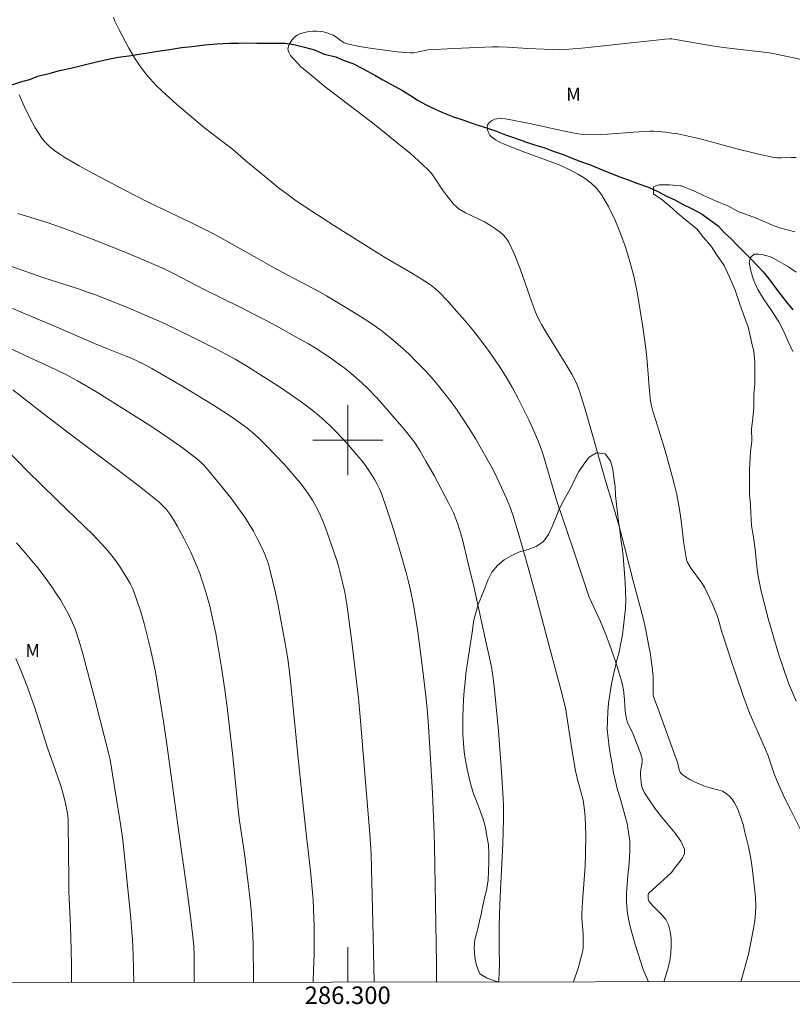
# Model space of a CAD drawing. Units: metres. Extents: x 286010 to 286526, y 1666033 to 1666597.
# Drawn here: x 286263 to 286351, y 1666036 to 1666148 of the extents above; entities that cross this region are included whole.
import ezdxf
from ezdxf.enums import TextEntityAlignment as Align

# ---------------------------------------------------------------- set-up
doc = ezdxf.new("R2010")
doc.units = ezdxf.units.M
doc.header["$MEASUREMENT"] = 0
for name, color, linetype, lineweight in [('Articulacao', 7, 'Continuous', 18), ('Malha_Coordenadas', 7, 'Continuous', 15), ('Rio_Perene', 5, 'Continuous', 25)]:
    doc.layers.add(name, color=color, linetype=linetype, lineweight=lineweight)
for name, color, linetype, lineweight, true_color in [('Curvas_Intermediarias', 7, 'Continuous', 9, 0x783c14), ('Curvas_Mestras', 7, 'Continuous', 20, 0x783c14), ('Topon_Vegetacao', 7, 'Continuous', 9, 0x00ff33), ('Vegetacao', 7, 'Orla8', 9, 0x00ff33)]:
    doc.layers.add(name, color=color, linetype=linetype, lineweight=lineweight, true_color=true_color)
doc.styles.add('Arial', font='arial.ttf', dxfattribs={"height": 1.5})
doc.styles.get("Standard").update_dxf_attribs({"font": 'arial.ttf'})
doc.linetypes.add('Orla8', pattern='A,6,-0.5,["V",Standard,S=1,R=0,X=-0.5,Y=-1],-0.5,6,-0.5,["V",Standard,S=1,R=0,X=-0.5,Y=-1],-0.5', length=14)

msp = doc.modelspace()

# ---------------------------------------------------------------- linework, layer by layer
at = {"layer": 'Articulacao', "flags": 128}
msp.add_lwpolyline([(286026.41, 1666591.98), (286508.26, 1666592.58), (286508.94, 1666038.31), (286027.12, 1666037.71), (286026.41, 1666591.98)], close=True, dxfattribs=at)
at = {"layer": 'Curvas_Intermediarias', "flags": 128}
for points, elevation in [([(286273.23, 1666148.33), (286273.4, 1666147.86), (286273.61, 1666147.41), (286273.83, 1666146.97), (286275, 1666144.77), (286275.63, 1666143.69), (286276.31, 1666142.65), (286277.07, 1666141.67), (286278.12, 1666140.52), (286279.25, 1666139.44), (286280.44, 1666138.39), (286283.62, 1666135.7), (286286.82, 1666133.24), (286288.37, 1666131.92), (286291.32, 1666129.46), (286292.07, 1666128.86), (286293.33, 1666127.93), (286293.97, 1666127.47), (286295.27, 1666126.59), (286298.5, 1666124.48), (286300.12, 1666123.44), (286303.39, 1666121.38), (286304.39, 1666120.78), (286307.42, 1666119.03), (286308.41, 1666118.42), (286309.25, 1666117.88), (286309.66, 1666117.59), (286310.05, 1666117.28), (286310.41, 1666116.94), (286311.43, 1666115.86), (286312.44, 1666114.75), (286313.42, 1666113.63), (286314.37, 1666112.48), (286315.29, 1666111.31), (286316.06, 1666110.28), (286316.8, 1666109.23), (286317.5, 1666108.16), (286318.18, 1666107.06), (286318.83, 1666105.96), (286319.48, 1666104.76), (286320.11, 1666103.54), (286320.71, 1666102.3), (286321.27, 1666101.05), (286321.81, 1666099.79), (286322.12, 1666099), (286322.39, 1666098.2), (286323.87, 1666093.12), (286324.59, 1666090.98), (286325.68, 1666087.77), (286327.47, 1666082.38), (286327.61, 1666082.03), (286328.89, 1666079.25), (286329.43, 1666077.96), (286330.1, 1666076.16), (286330.77, 1666074.22), (286331.2, 1666072.87), (286331.38, 1666072.18), (286331.46, 1666071.82), (286331.51, 1666071.45), (286331.63, 1666070.34), (286331.73, 1666068.99), (286331.79, 1666068.55), (286331.87, 1666068.12), (286331.99, 1666067.74), (286332.15, 1666067.37), (286332.5, 1666066.64), (286333.33, 1666064.65), (286333.52, 1666064.11), (286333.65, 1666063.56), (286333.67, 1666063.26), (286333.63, 1666062.95), (286333.51, 1666062.34), (286333.49, 1666062.03), (286333.49, 1666061.66), (286333.53, 1666060.9), (286333.6, 1666060.53), (286333.7, 1666060.18), (286333.94, 1666059.69), (286334.22, 1666059.21), (286335.18, 1666057.83), (286335.9, 1666056.91), (286337.45, 1666055.09), (286338.09, 1666054.17), (286338.5, 1666053.24), (286338.49, 1666052.75), (286338.26, 1666052.25), (286337.89, 1666051.73), (286337.49, 1666051.23), (286337.02, 1666050.59), (286334.83, 1666048.58), (286334.4, 1666048.17), (286334.33, 1666048.05), (286334.33, 1666047.72), (286334.35, 1666047.58), (286334.38, 1666047.44), (286334.44, 1666047.32), (286334.89, 1666046.77), (286335.92, 1666045.73), (286336.36, 1666045.19), (286336.67, 1666044.6), (286336.87, 1666043.84), (286336.96, 1666043.03), (286336.98, 1666042.19), (286336.92, 1666041.35), (286336.82, 1666040.54), (286336.64, 1666039.67), (286336.38, 1666038.82), (286336.12, 1666038.1)], 67), ([(286359.86, 1666141.66), (286350.82, 1666143.72), (286348.97, 1666144.12), (286348.2, 1666144.24), (286343.59, 1666144.77), (286342.44, 1666144.93), (286341.45, 1666145.08), (286337.49, 1666145.79), (286337.07, 1666145.84), (286336.79, 1666145.84), (286336.28, 1666145.81), (286335.27, 1666145.72), (286332.38, 1666145.41), (286328.6, 1666144.98), (286326.72, 1666144.79), (286324.83, 1666144.64), (286324.1, 1666144.61), (286323.36, 1666144.62), (286320.59, 1666144.76), (286318.26, 1666144.89), (286317.23, 1666144.93), (286316.55, 1666144.93), (286312.14, 1666144.76), (286309.21, 1666144.59), (286308.79, 1666144.53), (286307.96, 1666144.34), (286307.54, 1666144.27), (286307.13, 1666144.26), (286305.68, 1666144.38), (286304.23, 1666144.54), (286302.78, 1666144.74), (286301.34, 1666144.99), (286299.93, 1666145.28), (286299.59, 1666145.41), (286299.27, 1666145.62), (286298.66, 1666146.08), (286298.34, 1666146.26), (286297.61, 1666146.53), (286297.24, 1666146.64), (286296.86, 1666146.71), (286296.48, 1666146.74), (286296.02, 1666146.73), (286295.54, 1666146.68), (286295.06, 1666146.59), (286294.62, 1666146.46), (286294.22, 1666146.26), (286293.92, 1666146.03), (286293.63, 1666145.72), (286293.39, 1666145.37), (286293.23, 1666145.01), (286293.17, 1666144.68), (286293.26, 1666144.32), (286293.47, 1666143.96), (286293.76, 1666143.61), (286294.37, 1666142.94), (286294.64, 1666142.67), (286294.93, 1666142.42), (286295.84, 1666141.71), (286297.44, 1666140.37), (286302.68, 1666136.36), (286303.97, 1666135.34), (286306.09, 1666133.64), (286307.14, 1666132.77), (286308.15, 1666131.88), (286309.13, 1666130.95), (286309.61, 1666130.41), (286310.04, 1666129.81), (286310.84, 1666128.59), (286311.28, 1666128), (286311.83, 1666127.29), (286312.11, 1666126.95), (286312.42, 1666126.64), (286312.76, 1666126.37), (286313.45, 1666125.96), (286315.64, 1666124.93), (286316.33, 1666124.53), (286316.8, 1666124.21), (286317.28, 1666123.87), (286317.73, 1666123.5), (286318.12, 1666123.09), (286318.42, 1666122.63), (286319.12, 1666121.14), (286319.72, 1666119.58), (286320.81, 1666116.4), (286321.39, 1666114.82), (286321.67, 1666114.16), (286322, 1666113.51), (286322.17, 1666113.2), (286322.85, 1666112.06), (286324.95, 1666108.69), (286325.62, 1666107.55), (286325.82, 1666107.17), (286326.18, 1666106.39), (286326.49, 1666105.6), (286326.74, 1666104.86), (286327.19, 1666103.37), (286329.45, 1666095.48), (286330.45, 1666092.11), (286331.1, 1666089.85), (286331.64, 1666087.79), (286332.7, 1666083.59), (286333.45, 1666080.93), (286333.87, 1666079.34), (286334.12, 1666078.1), (286334.46, 1666076.22), (286334.56, 1666075.71), (286334.81, 1666074.03), (286334.92, 1666072.99), (286334.93, 1666072.59), (286334.91, 1666071.38), (286334.92, 1666070.97), (286334.96, 1666070.69), (286335.55, 1666069.04), (286337.7, 1666063.16), (286337.77, 1666062.89), (286337.9, 1666062.31), (286337.99, 1666062.06), (286338.15, 1666061.85), (286338.6, 1666061.51), (286339.11, 1666061.21), (286339.66, 1666060.94), (286340.77, 1666060.46), (286341.28, 1666060.29), (286342.33, 1666060.03), (286342.83, 1666059.86), (286343.28, 1666059.62), (286343.63, 1666059.32), (286343.94, 1666058.96), (286344.22, 1666058.55), (286344.45, 1666058.12), (286344.65, 1666057.69), (286344.95, 1666056.88), (286345.2, 1666056.05), (286345.41, 1666055.2), (286345.8, 1666053.5), (286346.07, 1666052.18), (286346.27, 1666050.85), (286346.54, 1666048.49), (286346.61, 1666047.64), (286346.64, 1666046.79), (286346.62, 1666045.95), (286346.54, 1666045.06), (286346.4, 1666044.17), (286345.84, 1666041.39), (286344.97, 1666038.2), (286344.94, 1666038.11)], 66), ([(286262.45, 1666139.44), (286263.01, 1666138.15), (286263.62, 1666136.89), (286264.29, 1666135.68), (286265.02, 1666134.52), (286265.45, 1666133.99), (286265.95, 1666133.51), (286266.5, 1666133.08), (286267.09, 1666132.68), (286267.68, 1666132.31), (286269.32, 1666131.34), (286270.99, 1666130.41), (286274.38, 1666128.63), (286277.27, 1666127.16), (286282.07, 1666124.87), (286283.68, 1666124.08), (286284.75, 1666123.53), (286285.51, 1666123.12), (286289.65, 1666120.77), (286291.51, 1666119.74), (286293.16, 1666118.85), (286296.7, 1666116.98), (286297.57, 1666116.48), (286300.17, 1666114.94), (286301.46, 1666114.14), (286302.72, 1666113.31), (286303.94, 1666112.44), (286304.98, 1666111.62), (286305.99, 1666110.75), (286306.97, 1666109.85), (286307.92, 1666108.92), (286308.85, 1666107.96), (286309.63, 1666107.1), (286310.39, 1666106.21), (286311.12, 1666105.29), (286311.82, 1666104.36), (286312.51, 1666103.41), (286313.24, 1666102.32), (286313.96, 1666101.21), (286314.64, 1666100.09), (286315.96, 1666097.81), (286316.4, 1666097.02), (286316.81, 1666096.22), (286317.58, 1666094.59), (286318.16, 1666093.32), (286318.53, 1666092.39), (286318.86, 1666091.44), (286319.52, 1666089.32), (286320.45, 1666086.12), (286321.46, 1666082.38), (286322.94, 1666076.76), (286324.33, 1666071.65), (286324.9, 1666069.4), (286325.62, 1666064.69), (286326.06, 1666062.21), (286326.25, 1666061.36), (286326.7, 1666059.68), (286326.9, 1666058.84), (286327.04, 1666057.99), (286327.14, 1666056.93), (286327.19, 1666055.87), (286327.21, 1666054.81), (286327.18, 1666052.68), (286327.13, 1666051.31), (286326.83, 1666047.22), (286326.77, 1666045.86), (286326.78, 1666045.3), (286326.9, 1666043.62), (286326.92, 1666043.06), (286326.92, 1666042.37), (286326.9, 1666042.02), (286326.87, 1666041.68), (286326.8, 1666041.35), (286326.58, 1666040.5), (286326.33, 1666039.66), (286325.82, 1666038.08)], 68), ([(286351.28, 1666070.16), (286350.72, 1666071.43), (286350.4, 1666072.2), (286349.69, 1666074.24), (286349.29, 1666075.47), (286348.67, 1666077.53), (286348.08, 1666079.6), (286347.6, 1666081.39), (286347.23, 1666082.9), (286347.07, 1666083.67), (286346.93, 1666084.43), (286346.81, 1666085.24), (286346.7, 1666086.33), (286346.57, 1666087.53), (286346.38, 1666088.86), (286346.16, 1666090.24), (286346.07, 1666091.59), (286346.06, 1666092.64), (286345.94, 1666093.75), (286345.94, 1666094.98), (286345.93, 1666096.58), (286346.05, 1666098.67), (286346.18, 1666099.9), (286346.17, 1666101.25), (286346.3, 1666102.49), (286346.42, 1666103.72), (286346.42, 1666105.19), (286346.54, 1666106.42), (286346.54, 1666107.65), (286346.54, 1666108.89), (286346.41, 1666110.12), (286346.16, 1666111.22), (286345.78, 1666112.95), (286345.41, 1666113.93), (286344.78, 1666115.65), (286344.28, 1666117.13), (286343.66, 1666118.6), (286343.03, 1666119.96), (286342.16, 1666121.19), (286341.54, 1666122.17), (286340.67, 1666123.16), (286339.92, 1666124.14), (286338.8, 1666125), (286337.68, 1666125.98), (286336.81, 1666126.72), (286335.93, 1666127.46), (286335.06, 1666128.07), (286334.94, 1666128.07), (286334.94, 1666128.93), (286335.56, 1666129.18), (286336.8, 1666129.18), (286338.05, 1666129.06), (286338.17, 1666129.06), (286339.66, 1666128.45), (286340.66, 1666127.95), (286342.03, 1666127.34), (286343.52, 1666126.73), (286344.64, 1666126.11), (286346.63, 1666125.38), (286348.37, 1666124.64), (286349.37, 1666124.27), (286351.11, 1666123.78)], 64), ([(286262.29, 1666125.9), (286265.63, 1666124.86), (286266.52, 1666124.57), (286267.4, 1666124.25), (286271.72, 1666122.6), (286273.88, 1666121.74), (286276.02, 1666120.86), (286278.15, 1666119.96), (286279.09, 1666119.54), (286280.01, 1666119.08), (286283.66, 1666117.18), (286287.63, 1666115.21), (286290.59, 1666113.7), (286291.89, 1666113.01), (286294.62, 1666111.51), (286295.52, 1666110.99), (286296.41, 1666110.45), (286298.02, 1666109.39), (286298.81, 1666108.84), (286299.58, 1666108.26), (286300.34, 1666107.66), (286300.98, 1666107.12), (286301.61, 1666106.55), (286302.21, 1666105.96), (286303.39, 1666104.75), (286304.18, 1666103.89), (286305.71, 1666102.13), (286306.45, 1666101.24), (286307.47, 1666099.96), (286307.74, 1666099.58), (286308.24, 1666098.79), (286308.95, 1666097.58), (286309.87, 1666095.95), (286311.58, 1666092.75), (286311.84, 1666092.22), (286312.08, 1666091.68), (286312.54, 1666090.49), (286312.75, 1666089.88), (286312.94, 1666089.27), (286313.11, 1666088.65), (286313.79, 1666085.88), (286314.44, 1666083.1), (286315.69, 1666077.53), (286316.42, 1666074.09), (286316.64, 1666072.77), (286316.79, 1666071.44), (286317.22, 1666066.77), (286317.58, 1666062.09), (286317.78, 1666058.98), (286317.81, 1666058.21), (286317.82, 1666056.66), (286317.73, 1666053.87), (286317.43, 1666047.82), (286317.35, 1666045.8), (286317.31, 1666044.34), (286317.31, 1666042.14), (286317.34, 1666039.86), (286317.33, 1666039.29), (286317.28, 1666038.07)], 69), ([(286350.89, 1666110.12), (286350.33, 1666111.35), (286349.89, 1666112.34), (286349.27, 1666113.5), (286348.46, 1666114.79), (286347.53, 1666116.15), (286346.9, 1666117.19), (286346.4, 1666118.3), (286346.09, 1666119.34), (286345.9, 1666120.33), (286346.03, 1666120.88), (286346.46, 1666121.25), (286346.96, 1666121.25), (286347.33, 1666121.19), (286348.33, 1666120.95), (286348.39, 1666120.89), (286349.32, 1666120.4), (286350.38, 1666119.78), (286351.25, 1666119.17)], 63), ([(286261.68, 1666115.04), (286266.94, 1666112.82), (286271.07, 1666111.02), (286272.45, 1666110.46), (286274.58, 1666109.64), (286275.11, 1666109.42), (286276.63, 1666108.71), (286277.62, 1666108.18), (286281.15, 1666106.11), (286282.91, 1666105.05), (286284.65, 1666103.97), (286286.37, 1666102.87), (286287.08, 1666102.4), (286287.78, 1666101.91), (286288.46, 1666101.4), (286289.12, 1666100.86), (286289.75, 1666100.29), (286290.77, 1666099.31), (286291.76, 1666098.29), (286292.73, 1666097.25), (286293.67, 1666096.19), (286294.58, 1666095.11), (286295.07, 1666094.47), (286295.53, 1666093.81), (286295.96, 1666093.13), (286296.36, 1666092.43), (286296.72, 1666091.72), (286297.19, 1666090.65), (286297.61, 1666089.56), (286298.01, 1666088.45), (286298.75, 1666086.22), (286298.94, 1666085.6), (286299.11, 1666084.97), (286299.66, 1666082.61), (286299.92, 1666081.23), (286300.48, 1666076.95), (286301.24, 1666070.51), (286301.44, 1666068.37), (286301.71, 1666065.12), (286302.52, 1666054.97), (286302.67, 1666052.73), (286302.73, 1666051.05), (286302.88, 1666044.89), (286303.01, 1666038.06)], 71), ([(286260.01, 1666111.1), (286263.63, 1666109.45), (286265.88, 1666108.4), (286267.87, 1666107.45), (286269.13, 1666106.78), (286271.21, 1666105.54), (286276.43, 1666102.27), (286277.7, 1666101.46), (286279.72, 1666100.11), (286281.23, 1666099.03), (286281.97, 1666098.48), (286282.7, 1666097.91), (286283.28, 1666097.39), (286283.56, 1666097.12), (286284.08, 1666096.54), (286285.8, 1666094.44), (286286.64, 1666093.38), (286287.45, 1666092.3), (286288.23, 1666091.19), (286288.74, 1666090.4), (286289.22, 1666089.58), (286289.67, 1666088.74), (286290.1, 1666087.89), (286290.49, 1666087.03), (286290.73, 1666086.43), (286290.94, 1666085.83), (286291.11, 1666085.21), (286291.42, 1666083.96), (286291.74, 1666082.53), (286292.04, 1666081.09), (286292.87, 1666076.76), (286293.15, 1666075), (286293.3, 1666073.83), (286293.53, 1666071.71), (286294.39, 1666063.21), (286295.18, 1666055.72), (286295.74, 1666050.77), (286295.91, 1666049.12), (286296.05, 1666047.46), (286296.11, 1666046.44), (286296.17, 1666044.39), (286296.17, 1666042.34), (286296.15, 1666041.33), (286296.04, 1666038.31), (286296.04, 1666038.05)], 72), ([(286289.22, 1666038.04), (286289.22, 1666038.53), (286289.18, 1666042.24), (286289.15, 1666043.48), (286289.08, 1666044.71), (286288.96, 1666046.25), (286288.8, 1666047.8), (286288.62, 1666049.34), (286288.24, 1666052.43), (286288.13, 1666053.24), (286287.64, 1666056.5), (286287.52, 1666057.42), (286286.87, 1666063.82), (286286.22, 1666069.47), (286286.03, 1666070.93), (286285.61, 1666073.78), (286285.16, 1666076.54), (286284.91, 1666077.91), (286284.63, 1666079.28), (286284.2, 1666081.16), (286283.95, 1666082.09), (286283.68, 1666083.01), (286283.38, 1666083.92), (286283.08, 1666084.75), (286282.76, 1666085.57), (286282.41, 1666086.39), (286282.05, 1666087.19), (286281.31, 1666088.71), (286280.53, 1666090.13), (286280.12, 1666090.83), (286279.69, 1666091.51), (286279.47, 1666091.81), (286279.24, 1666092.11), (286278.99, 1666092.38), (286278.45, 1666092.9), (286277.7, 1666093.53), (286276.16, 1666094.74), (286273.46, 1666096.79), (286268.12, 1666100.78), (286265.2, 1666103.02), (286262.6, 1666105.07), (286261.72, 1666105.73)], 73), ([(286261.01, 1666098.93), (286263.53, 1666096.35), (286264.87, 1666095), (286266.87, 1666093.04), (286269.89, 1666090.16), (286270.88, 1666089.19), (286271.83, 1666088.18), (286272.41, 1666087.54), (286272.96, 1666086.87), (286273.48, 1666086.18), (286273.98, 1666085.48), (286274.45, 1666084.76), (286274.8, 1666084.18), (286275.12, 1666083.59), (286275.42, 1666082.98), (286275.68, 1666082.35), (286275.91, 1666081.72), (286276.34, 1666080.38), (286276.73, 1666079.03), (286277.09, 1666077.68), (286277.42, 1666076.31), (286277.73, 1666074.94), (286278.02, 1666073.53), (286278.27, 1666072.11), (286278.94, 1666067.84), (286279.32, 1666065.25), (286280.68, 1666055.19), (286281.62, 1666048.72), (286282.08, 1666045.23), (286282.35, 1666042.9), (286282.41, 1666042.16), (286282.44, 1666041.05), (286282.44, 1666038.71), (286282.45, 1666038.03)], 74), ([(286262.07, 1666075.04), (286262.53, 1666073.96), (286263.39, 1666071.77), (286263.79, 1666070.67), (286264.2, 1666069.52), (286265.7, 1666064.83), (286266.82, 1666061.59), (286267.19, 1666060.5), (286267.53, 1666059.41), (286267.76, 1666058.48), (286267.94, 1666057.54), (286268, 1666057.07), (286268.04, 1666056.64), (286268.06, 1666056.2), (286268.11, 1666049.7), (286268.14, 1666048.4), (286268.16, 1666047.6), (286268.32, 1666044.4), (286268.4, 1666041.75), (286268.43, 1666039.97), (286268.42, 1666038.01)], 76)]:
    msp.add_lwpolyline(points, dxfattribs=dict(at, elevation=elevation))
at = {"layer": 'Curvas_Mestras', "flags": 128}
for points, elevation in [([(286351.25, 1666132.29), (286350.7, 1666132.29), (286349.6, 1666132.25), (286349.06, 1666132.26), (286348.52, 1666132.32), (286346.49, 1666132.78), (286344.47, 1666133.29), (286340.43, 1666134.37), (286338.41, 1666134.86), (286337.73, 1666134.99), (286337.05, 1666135.09), (286336.37, 1666135.18), (286335, 1666135.31), (286334.49, 1666135.32), (286332.7, 1666135.19), (286329.69, 1666134.95), (286328.17, 1666134.89), (286327.14, 1666134.92), (286326.62, 1666134.97), (286326.11, 1666135.04), (286324.77, 1666135.29), (286320.77, 1666136.18), (286318.47, 1666136.64), (286317.99, 1666136.71), (286317.51, 1666136.75), (286317.06, 1666136.72), (286316.8, 1666136.66), (286316.53, 1666136.54), (286316.28, 1666136.37), (286316.09, 1666136.18), (286315.98, 1666135.98), (286315.95, 1666135.73), (286316, 1666135.44), (286316.11, 1666135.14), (286316.26, 1666134.86), (286316.45, 1666134.64), (286316.89, 1666134.32), (286317.38, 1666134.05), (286317.9, 1666133.81), (286318.97, 1666133.38), (286320.31, 1666132.85), (286323.02, 1666131.88), (286324.35, 1666131.36), (286325.64, 1666130.75), (286326.39, 1666130.34), (286327.14, 1666129.88), (286327.84, 1666129.36), (286328.46, 1666128.78), (286328.98, 1666128.12), (286329.8, 1666126.7), (286330.53, 1666125.19), (286331.18, 1666123.62), (286331.75, 1666122.03), (286332.25, 1666120.42), (286332.73, 1666118.58), (286333.12, 1666116.7), (286333.45, 1666114.81), (286333.73, 1666112.91), (286334.01, 1666111.02), (286334.16, 1666109.78), (286334.27, 1666108.54), (286334.45, 1666106.05), (286334.57, 1666104.81), (286334.61, 1666104.5), (286334.74, 1666103.9), (286334.9, 1666103.3), (286335.22, 1666102.23), (286336.22, 1666099.03), (286336.53, 1666097.96), (286337.1, 1666095.88), (286337.37, 1666094.84), (286337.61, 1666093.79), (286337.83, 1666092.73), (286338.02, 1666091.6), (286338.17, 1666090.46), (286338.44, 1666088.17), (286338.64, 1666086.79), (286338.74, 1666086.32), (286338.81, 1666086.1), (286338.91, 1666085.89), (286339.26, 1666085.34), (286340.43, 1666083.74), (286340.78, 1666083.18), (286341.11, 1666082.55), (286341.41, 1666081.91), (286341.69, 1666081.26), (286342.22, 1666079.94), (286342.34, 1666079.6), (286342.72, 1666078.19), (286343.91, 1666074.58), (286345.13, 1666070.98), (286345.77, 1666069.19), (286345.99, 1666068.63), (286346.97, 1666066.45), (286348.01, 1666064.03), (286348.77, 1666061.86), (286349.11, 1666061), (286349.52, 1666060.05), (286349.95, 1666059.11), (286350.6, 1666057.77), (286351.95, 1666055.11)], 65), ([(286260.86, 1666120.11), (286265.15, 1666118.57), (286269.33, 1666117.23), (286270.37, 1666116.87), (286271.19, 1666116.58), (286272.82, 1666115.96), (286274.83, 1666115.16), (286278.71, 1666113.49), (286279.29, 1666113.22), (286282.19, 1666111.8), (286285.06, 1666110.34), (286286.49, 1666109.59), (286287.12, 1666109.24), (286288.36, 1666108.51), (286291.08, 1666106.82), (286292.54, 1666105.86), (286294.69, 1666104.37), (286295.4, 1666103.85), (286296.09, 1666103.32), (286296.75, 1666102.76), (286297.43, 1666102.16), (286298.08, 1666101.54), (286298.72, 1666100.91), (286299.95, 1666099.59), (286301.02, 1666098.36), (286301.53, 1666097.73), (286302.02, 1666097.08), (286302.48, 1666096.42), (286303.1, 1666095.45), (286303.38, 1666094.95), (286303.63, 1666094.43), (286303.85, 1666093.9), (286304.48, 1666092.09), (286305.08, 1666090.26), (286305.64, 1666088.42), (286306.19, 1666086.58), (286306.71, 1666084.73), (286306.96, 1666083.79), (286307.18, 1666082.84), (286307.38, 1666081.89), (286307.56, 1666080.93), (286307.72, 1666079.97), (286308.01, 1666078.07), (286308.51, 1666074.25), (286308.96, 1666070.42), (286309.13, 1666068.87), (286309.25, 1666067.31), (286309.44, 1666064.23), (286309.68, 1666059.63), (286309.89, 1666055.02), (286309.93, 1666053.65), (286310.16, 1666040.23), (286310.16, 1666038.49), (286310.15, 1666038.06)], 70), ([(286262.14, 1666088.27), (286263.15, 1666087.13), (286264.13, 1666085.95), (286264.6, 1666085.35), (286265.67, 1666083.93), (286266.19, 1666083.21), (286266.69, 1666082.48), (286267.17, 1666081.73), (286267.91, 1666080.45), (286268.25, 1666079.79), (286268.56, 1666079.12), (286268.83, 1666078.43), (286269.29, 1666077.02), (286269.71, 1666075.58), (286271.16, 1666070.07), (286272.67, 1666064.25), (286272.83, 1666063.49), (286273.13, 1666061.78), (286273.97, 1666056.61), (286274.23, 1666054.89), (286274.35, 1666053.92), (286275.2, 1666045.36), (286275.34, 1666043.77), (286275.4, 1666042.97), (286275.48, 1666041.13), (286275.56, 1666038.02)], 75)]:
    msp.add_lwpolyline(points, dxfattribs=dict(at, elevation=elevation))
at = {"layer": 'Malha_Coordenadas', "flags": 128}
for points in [[(286300, 1666104), (286300, 1666096)], [(286304, 1666100), (286296, 1666100)], [(286300, 1666038.05), (286300, 1666042.05)]]:
    msp.add_lwpolyline(points, dxfattribs=at)
at = {"layer": 'Rio_Perene', "flags": 128}
msp.add_lwpolyline([(286261.27, 1666140.49), (286262.63, 1666140.95), (286263.63, 1666141.2), (286264.68, 1666141.64), (286265.89, 1666141.89), (286267.04, 1666142.23), (286268.35, 1666142.51), (286269.71, 1666142.86), (286271.14, 1666143.17), (286272.6, 1666143.52), (286273.78, 1666143.74), (286274.99, 1666143.93), (286276.17, 1666144.09), (286277.16, 1666144.24), (286278.31, 1666144.43), (286279.62, 1666144.63), (286281.02, 1666144.85), (286282.23, 1666144.98), (286283.66, 1666145.17), (286285.05, 1666145.3), (286286.48, 1666145.34), (286287.51, 1666145.37), (286288.59, 1666145.38), (286289.62, 1666145.35), (286290.67, 1666145.36), (286291.79, 1666145.37), (286292.82, 1666145.34), (286293.84, 1666145.19), (286295.06, 1666144.92), (286296.21, 1666144.59), (286297.32, 1666144.11), (286298.63, 1666143.78), (286299.59, 1666143.36), (286300.59, 1666143.03), (286301.77, 1666142.42), (286303.11, 1666141.69), (286304.01, 1666141.18), (286305.28, 1666140.48), (286306.25, 1666139.94), (286307.18, 1666139.36), (286308.05, 1666138.81), (286308.98, 1666138.3), (286310.01, 1666137.82), (286311.04, 1666137.36), (286311.97, 1666136.97), (286313.27, 1666136.55), (286314.55, 1666136.1), (286315.51, 1666135.8), (286316.91, 1666135.34), (286318.03, 1666134.89), (286319.18, 1666134.5), (286320.33, 1666134.08), (286321.36, 1666133.75), (286322.44, 1666133.42), (286323.59, 1666132.99), (286324.65, 1666132.63), (286325.74, 1666132.18), (286326.83, 1666131.76), (286327.82, 1666131.4), (286328.82, 1666131), (286329.84, 1666130.58), (286331.12, 1666130.07), (286332.08, 1666129.74), (286333.07, 1666129.37), (286334.38, 1666128.89), (286335.44, 1666128.41), (286336.43, 1666127.89), (286337.4, 1666127.47), (286338.27, 1666126.95), (286339.39, 1666126.41), (286340.51, 1666125.8), (286341.41, 1666125.17), (286342.34, 1666124.47), (286343.09, 1666123.68), (286343.83, 1666122.98), (286344.55, 1666122.25), (286345.3, 1666121.52), (286346.11, 1666120.69), (286346.79, 1666119.96), (286347.51, 1666119.23), (286348.16, 1666118.41), (286348.78, 1666117.56), (286349.53, 1666116.58), (286350.15, 1666115.76), (286350.9, 1666114.88)], dxfattribs=at)
at = {"layer": 'Vegetacao', "flags": 128}
for points in [[(286333.78, 1666039.48), (286333.48, 1666040.43), (286333.18, 1666041.39), (286332.87, 1666042.34), (286332.6, 1666043.3), (286332.32, 1666044.26), (286332.09, 1666045.23), (286331.95, 1666046.23), (286331.87, 1666047.22), (286331.89, 1666048.22), (286331.94, 1666049.22), (286332.03, 1666050.22), (286332.12, 1666051.22), (286332.2, 1666052.21), (286332.26, 1666053.21), (286332.27, 1666054.21), (286332.11, 1666055.2), (286331.96, 1666056.19), (286331.69, 1666057.15), (286331.42, 1666058.11), (286331.13, 1666059.07), (286330.85, 1666060.03), (286330.62, 1666061.01), (286330.39, 1666061.98), (286330.23, 1666062.97), (286330.06, 1666063.95), (286329.9, 1666064.94), (286329.78, 1666065.93), (286329.67, 1666066.93), (286329.69, 1666067.93), (286329.72, 1666068.93), (286329.8, 1666069.93), (286329.95, 1666070.91), (286330.1, 1666071.9), (286330.32, 1666072.88), (286330.55, 1666073.85), (286330.78, 1666074.83), (286331.03, 1666075.8), (286331.24, 1666076.77), (286331.42, 1666077.76), (286331.54, 1666078.75), (286331.65, 1666079.75), (286331.75, 1666080.74), (286331.78, 1666081.74), (286331.76, 1666082.74), (286331.72, 1666083.74), (286331.66, 1666084.74), (286331.58, 1666085.74), (286331.5, 1666086.73), (286331.37, 1666087.72), (286331.23, 1666088.72), (286331.1, 1666089.71), (286330.96, 1666090.7), (286330.85, 1666091.69), (286330.73, 1666092.69), (286330.62, 1666093.68), (286330.56, 1666094.68), (286330.44, 1666095.67), (286330.31, 1666096.66), (286330.06, 1666097.63), (286329.45, 1666098.43), (286328.46, 1666098.55), (286327.6, 1666098.04), (286326.98, 1666097.26), (286326.43, 1666096.42), (286325.98, 1666095.52), (286325.53, 1666094.63), (286325.05, 1666093.75), (286324.57, 1666092.88), (286324.15, 1666091.97), (286323.76, 1666091.05), (286323.37, 1666090.13), (286322.96, 1666089.21), (286322.39, 1666088.4), (286321.56, 1666087.83), (286320.62, 1666087.51), (286319.65, 1666087.23), (286318.75, 1666086.81), (286317.88, 1666086.32), (286317.11, 1666085.68), (286316.49, 1666084.89), (286316.03, 1666084), (286315.69, 1666083.06), (286315.31, 1666082.13), (286314.93, 1666081.21), (286314.65, 1666080.25), (286314.4, 1666079.28), (286314.27, 1666078.29), (286314.1, 1666077.3), (286313.96, 1666076.31), (286313.81, 1666075.32), (286313.65, 1666074.33), (286313.52, 1666073.34), (286313.41, 1666072.35), (286313.3, 1666071.36), (286313.22, 1666070.36), (286313.2, 1666069.36), (286313.18, 1666068.36), (286313.16, 1666067.36), (286313.17, 1666066.36), (286313.22, 1666065.36), (286313.33, 1666064.36), (286313.48, 1666063.37), (286313.66, 1666062.39), (286313.87, 1666061.41), (286314.12, 1666060.44), (286314.42, 1666059.49), (286314.79, 1666058.56), (286315.15, 1666057.63), (286315.47, 1666056.68), (286315.76, 1666055.72), (286315.92, 1666054.73), (286316.09, 1666053.75), (286316.12, 1666052.75), (286316.15, 1666051.75), (286316.11, 1666050.75), (286316.06, 1666049.75), (286315.9, 1666048.76), (286315.68, 1666047.79), (286315.46, 1666046.81), (286315.24, 1666045.83), (286315.04, 1666044.85), (286314.8, 1666043.88), (286314.55, 1666042.91), (286314.45, 1666041.92), (286314.52, 1666040.92), (286314.74, 1666039.94), (286315.1, 1666039.01), (286315.95, 1666038.49), (286316.89, 1666038.15), (286317.2, 1666038.07)], [(286334.38, 1666038.09), (286333.78, 1666039.48)]]:
    msp.add_lwpolyline(points, dxfattribs=at)

# ---------------------------------------------------------------- texts
at = {"layer": 'Malha_Coordenadas', "style": 'Arial'}
msp.add_text('286.300', height=2, dxfattribs=at).set_placement((286300, 1666037.55), align=Align.TOP_CENTER)
at = {"layer": 'Topon_Vegetacao', "style": 'Arial'}
for p in [(286324.98, 1666138.78), (286263.16, 1666075.19)]:
    msp.add_text('M', height=1.5, dxfattribs=at).set_placement(p)

doc.saveas('drawing.dxf')
